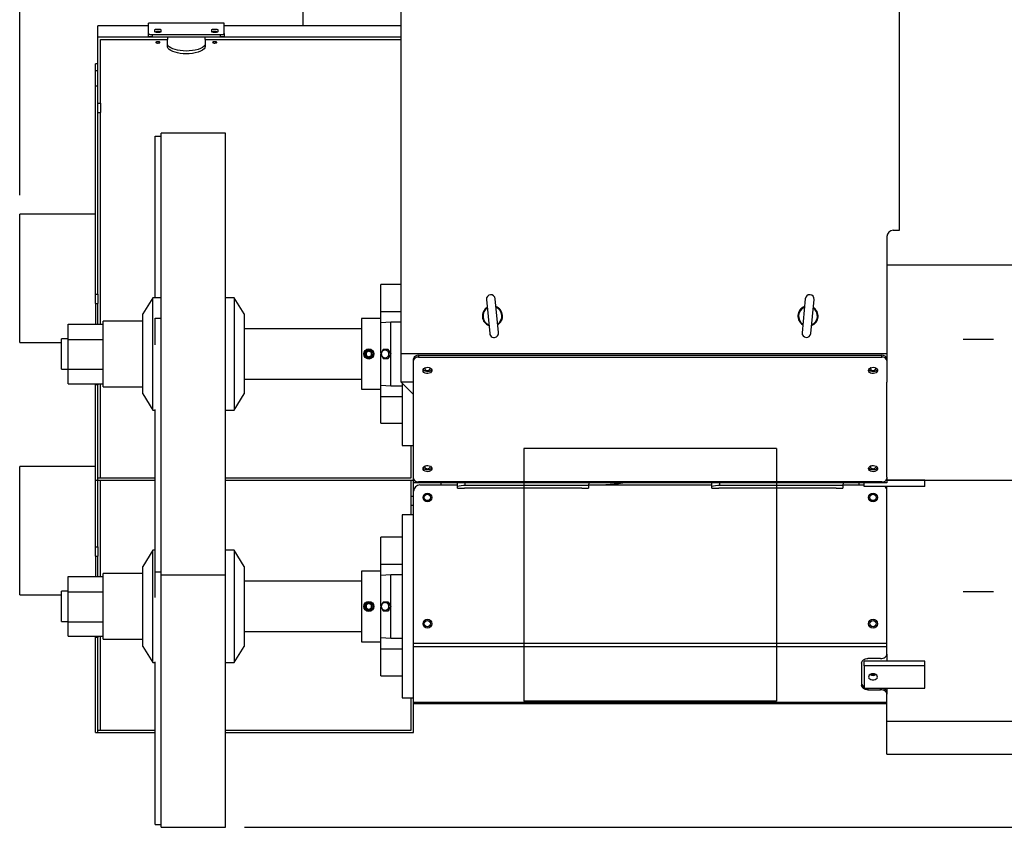
# Model space of a CAD drawing. Extents: x 2087 to 6360, y 946 to 5302.
# Drawn here: x 4770 to 5810, y 3833 to 4686 of the extents above; entities that cross this region are included whole.
import ezdxf

# ---------------------------------------------------------------- set-up
doc = ezdxf.new("R2010")
doc.units = 0
doc.header["$LTSCALE"] = 20
doc.linetypes.add('SLD-一點鏈線-_中心線_', pattern=[19.05, 15.24, -1.27, 1.27, -1.27])
doc.linetypes.add('SLD-實線', pattern=[0])
doc.layers.get('0').update_dxf_attribs({"linetype": 'CONTINUOUS'})
doc.layers.add('尺寸線', color=1, linetype='SLD-實線')
doc.styles.add('SLDTEXTSTYLE0', font='TXT', dxfattribs={"width": 0.75})
doc.dimstyles.new('SLDDIMSTYLE1', dxfattribs={"dimtxt": 74.083333, "dimasz": 74.083333, "dimexe": 0, "dimexo": 0.0625, "dimgap": 18.520833, "dimtad": 1, "dimlfac": 0.75, "dimrnd": 1e-09, "dimzin": 12, "dimdsep": 46, "dimtxsty": 'SLDTEXTSTYLE0', "dimsah": 1, "dimcen": 0.09, "dimadec": 0, "dimazin": 0, "dimtfac": 1, "dimtdec": 3, "dimtofl": 0, "dimtmove": 0, "dimatfit": 3, "dimfxl": 1, "dimtolj": 1, "dimtzin": 12, "dimarcsym": 0})

# ---------------------------------------------------------------- blocks, each defined once
blk = doc.blocks.new('_D_9')
at = {"layer": '尺寸線', "transparency": 16777216}
for p, q in [((4770.2, 4500.3), (4770.2, 5224.9)), ((5916.9, 5055.2), (5916.9, 5224.9)), ((4770.2, 5204.9), (5916.9, 5204.9))]:
    blk.add_line(p, q, dxfattribs=at)
for points in [[(4770.2, 5204.9), (4844.3, 5193.5), (4844.3, 5216.3)], [(5916.9, 5204.9), (5842.8, 5216.3), (5842.8, 5193.5)]]:
    blk.add_solid(points, dxfattribs=at)
at = {"layer": '尺寸線', "transparency": 16777216, "insert": (5261.4, 5300.4), "char_height": 74.08, "attachment_point": 1, "style": 'SLDTEXTSTYLE0'}
blk.add_mtext('860', dxfattribs=at)
blk = doc.blocks.new('_D_10')
at = {"layer": '尺寸線', "transparency": 16777216}
for p, q in [((5593.5, 5095.2), (6119.5, 5095.2)), ((6099.5, 5095.2), (6099.5, 3909.7)), ((5939.5, 3909.7), (6119.5, 3909.7))]:
    blk.add_line(p, q, dxfattribs=at)
for points in [[(6099.5, 5095.2), (6088.1, 5021.2), (6110.9, 5021.2)], [(6099.5, 3909.7), (6110.9, 3983.8), (6088.1, 3983.8)]]:
    blk.add_solid(points, dxfattribs=at)
at = {"layer": '尺寸線', "transparency": 16777216, "insert": (6004, 4420.4), "char_height": 74.08, "attachment_point": 1, "rotation": 90, "style": 'SLDTEXTSTYLE0'}
blk.add_mtext('890', dxfattribs=at)
blk = doc.blocks.new('_D_11')
at = {"layer": '尺寸線', "transparency": 16777216}
for p, q in [((5593.5, 5095.2), (6359.5, 5095.2)), ((6339.5, 3832.6), (6339.5, 5095.2)), ((5007.5, 3832.6), (6359.5, 3832.6))]:
    blk.add_line(p, q, dxfattribs=at)
for points in [[(6339.5, 5095.2), (6328.1, 5021.2), (6350.9, 5021.2)], [(6339.5, 3832.6), (6350.9, 3906.7), (6328.1, 3906.7)]]:
    blk.add_solid(points, dxfattribs=at)
at = {"layer": '尺寸線', "transparency": 16777216, "insert": (6244, 4381.8), "char_height": 74.08, "attachment_point": 1, "rotation": 90, "style": 'SLDTEXTSTYLE0'}
blk.add_mtext('947', dxfattribs=at)

msp = doc.modelspace()

# ---------------------------------------------------------------- linework, layer by layer
at = {"color": 7, "linetype": 'SLD-實線'}
for p, q in [((5172.878, 5079.243), (5172.878, 4332.576)), ((5699.545, 4463.243), (5699.545, 5079.243)), ((5069.545, 4679.243), (5069.545, 4752.598)), ((4986.211, 4681.91), (4906.211, 4681.91)), ((4906.211, 4671.02), (4906.211, 4681.91)), ((4986.211, 4671.02), (4986.211, 4681.91)), ((4906.211, 4679.243), (4852.878, 4679.243)), ((4852.878, 4667.431), (4852.878, 4679.243)), ((4906.211, 4668.444), (4906.211, 4671.02)), ((4910.211, 4670.007), (4982.211, 4670.007)), ((4910.211, 4670.007), (4910.211, 4667.431)), ((4913.011, 4672.937), (4913.011, 4675.228)), ((4919.411, 4675.228), (4919.411, 4672.937)), ((4973.011, 4672.937), (4973.011, 4675.228)), ((4979.411, 4675.228), (4979.411, 4672.937)), ((4982.211, 4667.431), (4982.211, 4670.007)), ((5172.878, 4679.243), (4986.211, 4679.243)), ((4986.211, 4671.02), (4986.211, 4668.444)), ((4852.878, 4667.431), (4926.211, 4667.431)), ((4852.878, 4597.571), (4852.878, 4667.431)), ((4855.545, 4664.855), (4926.211, 4664.855)), ((4855.545, 4597.571), (4855.545, 4664.855)), ((4910.211, 4667.431), (4982.211, 4667.431)), ((4926.211, 4667.431), (4926.211, 4664.855)), ((4926.211, 4657.371), (4926.211, 4664.855)), ((4966.211, 4667.431), (5172.878, 4667.431)), ((4966.211, 4664.855), (4966.211, 4667.431)), ((4966.211, 4664.855), (5172.878, 4664.855)), ((4966.211, 4664.855), (4966.211, 4657.371)), ((4852.878, 4639.243), (4850.211, 4639.243)), ((4850.211, 4632.095), (4850.211, 4639.243)), ((4850.211, 4632.095), (4852.878, 4632.095)), ((4850.211, 4615.622), (4850.211, 4632.095)), ((4852.878, 4615.622), (4850.211, 4615.622)), ((4850.211, 4395.67), (4850.211, 4615.622)), ((4852.878, 4395.67), (4852.878, 4615.622)), ((4852.878, 4597.571), (4855.545, 4597.571)), ((4855.545, 4597.571), (4855.545, 4587.689)), ((4852.878, 4587.689), (4855.545, 4587.689)), ((4855.545, 4364.136), (4855.545, 4587.689)), ((4987.545, 4565.91), (4919.811, 4565.91)), ((4919.811, 4370.383), (4919.811, 4565.91)), ((4987.545, 4370.383), (4987.545, 4565.91)), ((4913.145, 4562.837), (4919.811, 4562.837)), ((4913.145, 4391.91), (4913.145, 4562.837)), ((4850.211, 4480.31), (4770.211, 4480.31)), ((4770.211, 4344.843), (4770.211, 4480.31)), ((5692.878, 4463.243), (5699.545, 4463.243)), ((5686.211, 4456.576), (5686.211, 4332.576)), ((5686.211, 4426.857), (5919.545, 4426.857)), ((5172.878, 4405.812), (5151.545, 4405.812)), ((5151.545, 4377.36), (5151.545, 4405.812)), ((4850.211, 4395.67), (4852.878, 4395.67)), ((4850.211, 4385.788), (4850.211, 4395.67)), ((4852.878, 4395.67), (4852.878, 4385.788)), ((4910.745, 4391.91), (4900.211, 4374.843)), ((4919.811, 4391.91), (4910.745, 4391.91)), ((4910.745, 4273.243), (4910.745, 4391.91)), ((4996.611, 4391.91), (4987.545, 4391.91)), ((5007.145, 4374.843), (4996.611, 4391.91)), ((4996.611, 4391.91), (4996.611, 4273.243)), ((5263.171, 4390.045), (5266.628, 4354.211)), ((5275.919, 4355.108), (5272.461, 4390.941)), ((5599.91, 4390.933), (5596.553, 4355.09)), ((5605.846, 4354.22), (5609.203, 4390.063)), ((4850.211, 4385.788), (4852.878, 4385.788)), ((4850.211, 4385.788), (4850.211, 4364.136)), ((4852.878, 4364.136), (4852.878, 4385.788)), ((4900.211, 4290.31), (4900.211, 4374.843)), ((4913.145, 4370.449), (4919.811, 4370.449)), ((4913.145, 4370.318), (4913.145, 4370.449)), ((4913.145, 4370.318), (4919.811, 4370.318)), ((4913.145, 4342.124), (4913.145, 4370.318)), ((4919.811, 4370.318), (4919.811, 4370.449)), ((4919.811, 4099.243), (4919.811, 4370.383)), ((4987.545, 4099.243), (4987.545, 4370.383)), ((5007.145, 4374.843), (5007.145, 4290.31)), ((5151.545, 4369.91), (5131.278, 4369.91)), ((5131.278, 4369.91), (5131.278, 4295.243)), ((5151.545, 4365.753), (5151.545, 4377.36)), ((5151.545, 4377.36), (5172.878, 4377.36)), ((4821.545, 4348.015), (4821.545, 4364.136)), ((4821.545, 4364.136), (4858.211, 4364.136)), ((4900.211, 4367.243), (4858.211, 4367.243)), ((4858.211, 4302.059), (4858.211, 4367.243)), ((5131.278, 4359.243), (5007.145, 4359.243)), ((5151.545, 4365.753), (5162.211, 4366.435)), ((5151.545, 4333.043), (5151.545, 4365.753)), ((5162.211, 4366.435), (5172.878, 4366.435)), ((5162.211, 4332.766), (5162.211, 4366.435)), ((4821.545, 4348.576), (4814.211, 4348.576)), ((4814.211, 4341.962), (4814.211, 4348.576)), ((4821.545, 4348.015), (4858.211, 4348.015)), ((4821.545, 4316.456), (4821.545, 4348.015)), ((4770.211, 4344.843), (4814.211, 4344.843)), ((4814.211, 4316.576), (4814.211, 4341.962)), ((5159.403, 4337.243), (5153.998, 4337.243)), ((5159.403, 4337.243), (5159.448, 4337.243)), ((5138.969, 4335.656), (5136.302, 4334.116)), ((5136.302, 4334.116), (5136.302, 4331.037)), ((5136.302, 4331.037), (5138.969, 4329.497)), ((5141.635, 4334.116), (5138.969, 4335.656)), ((5138.969, 4329.497), (5141.635, 4331.037)), ((5141.635, 4331.037), (5141.635, 4334.116)), ((5144.291, 4332.918), (5144.302, 4332.576)), ((5151.545, 4299.4), (5151.545, 4332.121)), ((5153.998, 4327.91), (5159.403, 4327.91)), ((5156.159, 4336.576), (5156.112, 4336.576)), ((5156.112, 4328.576), (5156.159, 4328.576)), ((5159.403, 4327.91), (5159.448, 4327.91)), ((5162.105, 4332.576), (5162.114, 4332.576)), ((5162.211, 4298.718), (5162.211, 4332.403)), ((5686.211, 4332.576), (5172.878, 4332.576)), ((5172.878, 4332.576), (5172.878, 4303.243)), ((5186.211, 4325.58), (5186.211, 4327.465)), ((5191.545, 4331.236), (5191.545, 4329.351)), ((5191.545, 4331.236), (5680.878, 4331.236)), ((5191.545, 4329.351), (5680.878, 4329.351)), ((5680.878, 4329.351), (5680.878, 4331.236)), ((5686.211, 4332.576), (5686.211, 4327.465)), ((5686.211, 4327.465), (5686.211, 4325.58)), ((4814.211, 4316.576), (4821.545, 4316.576)), ((4821.545, 4316.456), (4858.211, 4316.456)), ((4821.545, 4301.017), (4821.545, 4316.456)), ((5186.211, 4201.129), (5186.211, 4325.58)), ((5686.211, 4325.58), (5686.211, 4302.763)), ((5007.145, 4305.91), (5131.278, 4305.91)), ((4821.545, 4301.017), (4858.211, 4301.017)), ((4850.211, 4299.917), (4850.211, 4301.017)), ((4852.878, 4299.917), (4850.211, 4299.917)), ((4850.211, 4199.243), (4850.211, 4299.917)), ((4852.878, 4301.017), (4852.878, 4299.917)), ((4852.878, 4199.243), (4852.878, 4299.917)), ((4855.545, 4201.91), (4855.545, 4301.017)), ((4858.211, 4297.91), (4858.211, 4302.059)), ((4858.211, 4297.91), (4900.211, 4297.91)), ((5131.278, 4295.243), (5151.545, 4295.243)), ((5162.211, 4298.718), (5151.545, 4299.4)), ((5151.545, 4287.793), (5151.545, 4299.4)), ((5174.211, 4298.718), (5162.211, 4298.718)), ((5172.878, 4303.243), (5186.211, 4303.243)), ((5186.211, 4289.91), (5172.878, 4303.243)), ((5174.211, 4301.91), (5174.211, 4264.223)), ((5686.211, 4202.619), (5686.211, 4302.763)), ((4900.211, 4290.31), (4910.745, 4273.243)), ((4996.611, 4273.243), (5007.145, 4290.31)), ((5151.545, 4287.793), (5174.211, 4287.793)), ((5151.545, 4259.341), (5151.545, 4287.793)), ((4910.745, 4273.243), (4913.145, 4273.243)), ((4913.145, 4102.337), (4913.145, 4274.038)), ((4987.545, 4273.243), (4996.611, 4273.243)), ((5174.211, 4264.223), (5174.211, 4235.91)), ((5151.545, 4259.341), (5174.211, 4259.341)), ((5174.211, 4235.91), (5186.211, 4235.91)), ((5183.545, 4201.91), (5183.545, 4235.91)), ((5569.545, 4232.576), (5302.878, 4232.576)), ((5302.878, 4232.576), (5302.878, 3965.91)), ((5569.545, 4232.576), (5569.545, 3965.91)), ((4850.211, 4213.643), (4770.211, 4213.643)), ((4770.211, 4078.176), (4770.211, 4213.643)), ((4852.878, 4201.91), (4855.545, 4201.91)), ((4852.878, 4199.243), (4852.878, 4201.91)), ((4855.545, 4201.91), (4913.145, 4201.91)), ((4987.545, 4201.91), (5183.545, 4201.91)), ((5686.211, 4202.619), (5686.211, 4201.129)), ((4850.211, 4129.004), (4850.211, 4199.243)), ((4850.211, 4199.243), (4852.878, 4199.243)), ((4852.878, 4129.004), (4852.878, 4199.243)), ((4852.878, 4199.243), (4913.145, 4199.243)), ((4855.545, 4097.469), (4855.545, 4199.243)), ((4987.545, 4199.243), (5186.211, 4199.243)), ((5183.545, 4182.459), (5183.545, 4199.243)), ((5186.211, 4199.243), (5186.211, 4201.129)), ((5186.926, 4199.243), (5186.211, 4199.243)), ((5186.211, 4196.576), (5186.211, 4199.243)), ((5186.211, 4187.664), (5186.211, 4196.576)), ((5191.545, 4196.576), (5186.211, 4196.576)), ((5680.878, 4197.357), (5191.545, 4197.357)), ((5191.545, 4197.357), (5191.545, 4196.576)), ((5680.878, 4196.576), (5191.545, 4196.576)), ((5192.878, 4194.33), (5232.623, 4194.33)), ((5215.545, 4194.33), (5215.545, 4196.576)), ((5232.692, 4192.361), (5232.545, 4196.576)), ((5232.745, 4190.843), (5232.692, 4192.361)), ((5240.545, 4196.576), (5240.545, 4193.891)), ((5240.545, 4193.891), (5371.118, 4193.891)), ((5371.118, 4193.891), (5371.011, 4190.843)), ((5371.211, 4196.576), (5371.118, 4193.891)), ((5407.345, 4196.443), (5371.207, 4196.443)), ((5377.479, 4194.33), (5501.29, 4194.33)), ((5407.345, 4196.443), (5407.345, 4196.576)), ((5501.359, 4192.361), (5501.211, 4196.576)), ((5501.412, 4190.843), (5501.359, 4192.361)), ((5509.211, 4196.576), (5509.211, 4193.891)), ((5509.211, 4193.891), (5639.784, 4193.891)), ((5639.784, 4193.891), (5639.678, 4190.843)), ((5639.878, 4196.576), (5639.784, 4193.891)), ((5639.8, 4194.33), (5662.211, 4194.33)), ((5656.878, 4194.33), (5656.878, 4196.576)), ((5662.211, 4192.576), (5662.211, 4196.576)), ((5726.211, 4192.576), (5662.211, 4192.576)), ((5680.878, 4196.576), (5680.878, 4197.357)), ((5686.211, 4196.576), (5680.878, 4196.576)), ((5686.211, 4199.243), (5685.497, 4199.243)), ((5686.211, 4201.129), (5686.211, 4199.243)), ((5686.211, 4199.243), (5919.545, 4199.243)), ((5726.211, 4199.243), (5686.211, 4199.243)), ((5686.211, 4199.243), (5686.211, 4196.576)), ((5686.211, 4028.768), (5686.211, 4192.576)), ((5726.211, 4192.576), (5726.211, 4199.243)), ((5183.545, 4182.459), (5186.211, 4182.459)), ((5183.545, 4172.576), (5183.545, 4182.459)), ((5186.211, 4027.206), (5186.211, 4187.664)), ((5232.745, 4190.843), (5239.937, 4190.843)), ((5240.217, 4190.981), (5239.937, 4190.843)), ((5363.539, 4190.981), (5240.217, 4190.981)), ((5363.819, 4190.843), (5363.539, 4190.981)), ((5363.819, 4190.843), (5371.011, 4190.843)), ((5501.412, 4190.843), (5508.604, 4190.843)), ((5508.883, 4190.981), (5508.604, 4190.843)), ((5632.206, 4190.981), (5508.883, 4190.981)), ((5632.486, 4190.843), (5632.206, 4190.981)), ((5632.486, 4190.843), (5639.678, 4190.843)), ((5186.211, 4172.576), (5183.545, 4172.576)), ((5183.545, 4162.576), (5183.545, 4172.576)), ((5186.211, 4162.576), (5174.211, 4162.576)), ((5174.211, 4162.576), (5174.211, 4134.263)), ((4850.211, 4129.004), (4852.878, 4129.004)), ((4850.211, 4119.121), (4850.211, 4129.004)), ((4852.878, 4129.004), (4852.878, 4119.121)), ((5174.211, 4139.145), (5151.545, 4139.145)), ((5151.545, 4110.693), (5151.545, 4139.145)), ((5174.211, 4134.263), (5174.211, 3997.556)), ((4850.211, 4119.121), (4852.878, 4119.121)), ((4850.211, 4119.121), (4850.211, 4097.469)), ((4852.878, 4097.469), (4852.878, 4119.121)), ((4910.745, 4125.243), (4900.211, 4108.176)), ((4913.145, 4125.243), (4910.745, 4125.243)), ((4910.745, 4006.576), (4910.745, 4125.243)), ((4996.611, 4125.243), (4987.545, 4125.243)), ((5007.145, 4108.176), (4996.611, 4125.243)), ((4996.611, 4125.243), (4996.611, 4006.576)), ((4900.211, 4023.643), (4900.211, 4108.176)), ((5007.145, 4108.176), (5007.145, 4023.643)), ((5151.545, 4110.693), (5174.211, 4110.693)), ((5151.545, 4099.086), (5151.545, 4110.693)), ((4900.211, 4100.576), (4858.211, 4100.576)), ((4858.211, 4035.393), (4858.211, 4100.576)), ((4913.145, 4102.326), (4913.145, 4102.337)), ((4913.145, 4102.337), (4919.811, 4102.337)), ((4913.145, 4102.326), (4919.811, 4102.326)), ((4913.145, 4102.316), (4913.145, 4102.326)), ((4913.145, 4102.316), (4919.811, 4102.316)), ((4913.145, 4075.458), (4913.145, 4102.316)), ((4919.811, 4102.326), (4919.811, 4102.337)), ((4919.811, 4102.316), (4919.811, 4102.326)), ((4919.811, 4099.243), (4987.545, 4099.243)), ((4919.811, 3832.576), (4919.811, 4099.243)), ((4987.545, 3832.576), (4987.545, 4099.243)), ((5151.545, 4103.243), (5131.278, 4103.243)), ((5131.278, 4103.243), (5131.278, 4028.576)), ((5151.545, 4099.086), (5162.211, 4099.768)), ((5151.545, 4066.377), (5151.545, 4099.086)), ((5162.211, 4099.768), (5174.211, 4099.768)), ((5162.211, 4066.1), (5162.211, 4099.768)), ((4821.545, 4081.348), (4821.545, 4097.469)), ((4821.545, 4097.469), (4858.211, 4097.469)), ((5131.278, 4092.576), (5007.145, 4092.576)), ((4770.211, 4078.176), (4814.211, 4078.176)), ((4821.545, 4081.91), (4814.211, 4081.91)), ((4814.211, 4075.295), (4814.211, 4081.91)), ((4821.545, 4081.348), (4858.211, 4081.348)), ((4821.545, 4049.789), (4821.545, 4081.348)), ((4814.211, 4049.91), (4814.211, 4075.295)), ((5138.969, 4068.989), (5136.302, 4067.449)), ((5136.302, 4067.449), (5136.302, 4064.37)), ((5141.635, 4067.449), (5138.969, 4068.989)), ((5141.635, 4064.37), (5141.635, 4067.449)), ((5159.403, 4070.576), (5153.998, 4070.576)), ((5156.159, 4069.91), (5156.112, 4069.91)), ((5159.403, 4070.576), (5159.448, 4070.576)), ((5136.302, 4064.37), (5138.969, 4062.831)), ((5138.969, 4062.831), (5141.635, 4064.37)), ((5144.291, 4066.251), (5144.302, 4065.91)), ((5151.545, 4032.733), (5151.545, 4065.454)), ((5153.998, 4061.243), (5159.403, 4061.243)), ((5156.112, 4061.91), (5156.159, 4061.91)), ((5159.403, 4061.243), (5159.448, 4061.243)), ((5162.105, 4065.91), (5162.114, 4065.91)), ((5162.211, 4032.051), (5162.211, 4065.737)), ((4814.211, 4049.91), (4821.545, 4049.91)), ((4821.545, 4049.789), (4858.211, 4049.789)), ((4821.545, 4034.35), (4821.545, 4049.789)), ((4858.211, 4031.243), (4858.211, 4035.393)), ((5007.145, 4039.243), (5131.278, 4039.243)), ((4821.545, 4034.35), (4858.211, 4034.35)), ((4850.211, 4033.25), (4850.211, 4034.35)), ((4852.878, 4033.25), (4850.211, 4033.25)), ((4850.211, 3932.576), (4850.211, 4033.25)), ((4852.878, 4034.35), (4852.878, 4033.25)), ((4852.878, 3932.576), (4852.878, 4033.25)), ((4855.545, 3935.243), (4855.545, 4034.35)), ((4858.211, 4031.243), (4900.211, 4031.243)), ((5131.278, 4028.576), (5151.545, 4028.576)), ((5162.211, 4032.051), (5151.545, 4032.733)), ((5151.545, 4021.126), (5151.545, 4032.733)), ((5174.211, 4032.051), (5162.211, 4032.051)), ((5186.211, 4027.206), (5686.211, 4027.206)), ((5186.211, 4023.435), (5186.211, 4027.206)), ((5686.211, 4027.206), (5686.211, 4028.768)), ((5686.211, 4023.435), (5686.211, 4027.206)), ((4900.211, 4023.643), (4910.745, 4006.576)), ((4996.611, 4006.576), (5007.145, 4023.643)), ((5151.545, 4021.126), (5174.211, 4021.126)), ((5151.545, 3992.675), (5151.545, 4021.126)), ((5186.211, 4023.435), (5686.211, 4023.435)), ((5186.211, 3964.805), (5186.211, 4023.435)), ((5686.211, 4015.569), (5686.211, 4023.435)), ((5686.211, 4015.569), (5686.211, 4007.996)), ((4910.745, 4006.576), (4913.145, 4006.576)), ((4913.145, 3835.671), (4913.145, 4007.371)), ((4987.545, 4006.576), (4996.611, 4006.576)), ((5659.545, 4006.141), (5659.545, 3982.571)), ((5726.211, 4007.996), (5662.211, 4007.996)), ((5662.211, 4003.282), (5662.211, 4007.996)), ((5679.545, 4010.855), (5666.211, 4010.855)), ((5726.211, 4003.282), (5726.211, 4007.996)), ((5174.211, 3997.556), (5174.211, 3969.243)), ((5726.211, 4003.282), (5662.211, 4003.282)), ((5662.211, 4003.282), (5662.211, 3979.712)), ((5726.211, 3979.712), (5726.211, 4003.282)), ((5151.545, 3992.675), (5174.211, 3992.675)), ((5662.211, 3979.712), (5726.211, 3979.712)), ((5666.211, 3979.712), (5666.211, 3977.857)), ((5666.211, 3977.857), (5679.545, 3977.857)), ((5679.545, 3977.857), (5679.545, 3979.712)), ((5686.211, 3979.712), (5686.211, 3975.028)), ((5686.211, 3975.028), (5686.211, 3973.143)), ((5686.211, 3964.805), (5686.211, 3973.143)), ((5174.211, 3969.243), (5186.211, 3969.243)), ((5183.545, 3935.243), (5183.545, 3969.243)), ((5186.211, 3964.805), (5686.211, 3964.805)), ((5186.211, 3963.243), (5186.211, 3964.805)), ((5186.211, 3963.243), (5686.211, 3963.243)), ((5186.211, 3932.576), (5186.211, 3963.243)), ((5569.545, 3965.91), (5302.878, 3965.91)), ((5686.211, 3963.243), (5686.211, 3964.805)), ((5686.211, 3944.828), (5686.211, 3963.243)), ((5686.211, 3944.828), (5919.545, 3944.828)), ((5686.211, 3909.681), (5686.211, 3944.828)), ((4850.211, 3932.576), (4852.878, 3932.576)), ((4852.878, 3935.243), (4855.545, 3935.243)), ((4852.878, 3932.576), (4852.878, 3935.243)), ((4852.878, 3932.576), (4913.145, 3932.576)), ((4855.545, 3935.243), (4913.145, 3935.243)), ((4987.545, 3935.243), (5183.545, 3935.243)), ((4987.545, 3932.576), (5186.211, 3932.576)), ((5686.211, 3909.681), (5919.545, 3909.681)), ((4913.145, 3835.66), (4913.145, 3835.671)), ((4913.145, 3835.671), (4919.811, 3835.671)), ((4913.145, 3835.66), (4919.811, 3835.66)), ((4913.145, 3835.649), (4913.145, 3835.66)), ((4913.145, 3835.649), (4919.811, 3835.649)), ((4919.811, 3835.66), (4919.811, 3835.671)), ((4919.811, 3835.649), (4919.811, 3835.66)), ((4919.811, 3832.576), (4987.545, 3832.576))]:
    msp.add_line(p, q, dxfattribs=at)
at = {"color": 7, "linetype": 'SLD-一點鏈線-_中心線_'}
for p, q in [((5766.878, 4348.234), (5798.878, 4348.234)), ((5766.878, 4081.567), (5798.878, 4081.567))]:
    msp.add_line(p, q, dxfattribs=at)
at = {"color": 7, "linetype": 'SLD-實線', "flags": 128}
for points in [[(4906.211, 4671.02), (4906.437, 4670.689), (4907.088, 4670.392), (4908.091, 4670.163), (4909.333, 4670.032), (4910.211, 4670.007)], [(4913.011, 4675.228), (4913.197, 4675.439), (4913.736, 4675.624), (4914.561, 4675.76), (4915.565, 4675.835), (4916.627, 4675.842), (4917.636, 4675.784), (4918.49, 4675.666), (4919.099, 4675.498), (4919.393, 4675.296), (4919.411, 4675.228)], [(4919.411, 4672.937), (4919.223, 4672.685), (4918.676, 4672.459), (4917.839, 4672.289), (4916.829, 4672.196), (4915.772, 4672.189), (4914.777, 4672.263), (4913.933, 4672.41), (4913.326, 4672.614), (4913.03, 4672.857), (4913.011, 4672.937)], [(4973.011, 4675.228), (4973.197, 4675.439), (4973.736, 4675.624), (4974.561, 4675.76), (4975.565, 4675.835), (4976.627, 4675.842), (4977.636, 4675.784), (4978.49, 4675.666), (4979.099, 4675.498), (4979.393, 4675.296), (4979.411, 4675.228)], [(4979.411, 4672.937), (4979.223, 4672.685), (4978.676, 4672.459), (4977.839, 4672.289), (4976.829, 4672.196), (4975.772, 4672.189), (4974.777, 4672.263), (4973.933, 4672.41), (4973.326, 4672.614), (4973.03, 4672.857), (4973.011, 4672.937)], [(4982.211, 4670.007), (4983.535, 4670.065), (4984.71, 4670.232), (4985.603, 4670.488), (4986.114, 4670.801), (4986.211, 4671.02)], [(4910.211, 4667.431), (4908.887, 4667.489), (4907.713, 4667.657), (4906.82, 4667.912), (4906.309, 4668.225), (4906.211, 4668.444)], [(4918.411, 4661.721), (4918.278, 4661.949), (4917.891, 4662.149), (4917.301, 4662.295), (4916.602, 4662.371), (4915.882, 4662.374), (4915.21, 4662.31), (4914.641, 4662.185), (4914.228, 4662.009), (4914.025, 4661.794), (4914.074, 4661.562), (4914.387, 4661.345), (4914.925, 4661.173), (4915.603, 4661.071), (4916.324, 4661.045), (4917.014, 4661.092), (4917.618, 4661.202), (4918.085, 4661.368), (4918.36, 4661.577), (4918.411, 4661.721)], [(4966.211, 4660.194), (4965.893, 4658.946), (4964.955, 4657.697), (4963.412, 4656.485), (4961.305, 4655.356), (4958.731, 4654.377), (4955.725, 4653.569), (4952.591, 4653.011), (4949.246, 4652.673), (4946.041, 4652.578), (4942.842, 4652.695), (4939.836, 4653.01), (4937.003, 4653.503), (4934.347, 4654.174), (4932.002, 4654.981), (4929.901, 4655.959), (4928.244, 4657.022), (4927.005, 4658.212), (4926.333, 4659.423), (4926.211, 4660.194)], [(4978.411, 4661.721), (4978.278, 4661.949), (4977.891, 4662.149), (4977.301, 4662.295), (4976.602, 4662.371), (4975.882, 4662.374), (4975.21, 4662.31), (4974.641, 4662.185), (4974.228, 4662.009), (4974.025, 4661.794), (4974.074, 4661.562), (4974.387, 4661.345), (4974.925, 4661.173), (4975.603, 4661.071), (4976.324, 4661.045), (4977.014, 4661.092), (4977.618, 4661.202), (4978.085, 4661.368), (4978.36, 4661.577), (4978.411, 4661.721)], [(4986.211, 4668.444), (4985.986, 4668.113), (4985.335, 4667.816), (4984.332, 4667.588), (4983.09, 4667.456), (4982.211, 4667.431)], [(4966.211, 4657.371), (4965.892, 4656.111), (4964.953, 4654.849), (4963.406, 4653.626), (4961.296, 4652.486), (4958.717, 4651.498), (4955.706, 4650.683), (4952.57, 4650.121), (4949.222, 4649.781), (4946.021, 4649.687), (4942.825, 4649.807), (4939.824, 4650.125), (4936.996, 4650.622), (4934.344, 4651.299), (4932.002, 4652.112), (4929.901, 4653.099), (4928.245, 4654.17), (4927.006, 4655.371), (4926.333, 4656.593), (4926.211, 4657.371)], [(5196.211, 4315.209), (5196.464, 4316.28), (5197.195, 4317.235), (5198.326, 4317.971), (5199.732, 4318.407), (5201.263, 4318.497), (5202.753, 4318.231), (5204.039, 4317.636), (5204.982, 4316.779), (5205.481, 4315.752), (5205.481, 4314.665), (5204.982, 4313.638), (5204.039, 4312.781), (5202.753, 4312.187), (5201.263, 4311.92), (5199.732, 4312.01), (5198.326, 4312.446), (5197.195, 4313.182), (5196.464, 4314.137), (5196.211, 4315.209)], [(5205.35, 4316.151), (5204.982, 4315.524), (5204.039, 4314.666), (5202.753, 4314.072), (5201.263, 4313.806), (5199.732, 4313.895), (5198.326, 4314.332), (5197.195, 4315.067), (5196.464, 4316.023), (5196.406, 4316.151)], [(5198.388, 4317.999), (5198.291, 4317.852), (5198.078, 4317.094), (5198.291, 4316.337), (5198.898, 4315.694), (5199.806, 4315.265), (5200.878, 4315.114), (5201.95, 4315.265), (5202.858, 4315.694), (5203.465, 4316.337), (5203.678, 4317.094), (5203.465, 4317.852), (5203.368, 4317.999)], [(5666.878, 4315.209), (5667.131, 4316.28), (5667.862, 4317.235), (5668.992, 4317.971), (5670.399, 4318.407), (5671.93, 4318.497), (5673.419, 4318.231), (5674.705, 4317.636), (5675.649, 4316.779), (5676.148, 4315.752), (5676.148, 4314.665), (5675.649, 4313.638), (5674.705, 4312.781), (5673.419, 4312.187), (5671.93, 4311.92), (5670.399, 4312.01), (5668.992, 4312.446), (5667.862, 4313.182), (5667.131, 4314.137), (5666.878, 4315.209)], [(5676.017, 4316.151), (5675.649, 4315.524), (5674.705, 4314.666), (5673.419, 4314.072), (5671.93, 4313.806), (5670.399, 4313.895), (5668.992, 4314.332), (5667.862, 4315.067), (5667.131, 4316.023), (5667.073, 4316.151)], [(5669.054, 4317.999), (5668.958, 4317.852), (5668.745, 4317.094), (5668.958, 4316.337), (5669.565, 4315.694), (5670.473, 4315.265), (5671.545, 4315.114), (5672.616, 4315.265), (5673.525, 4315.694), (5674.132, 4316.337), (5674.345, 4317.094), (5674.132, 4317.852), (5674.035, 4317.999)], [(5196.211, 4211.5), (5196.464, 4212.571), (5197.195, 4213.526), (5198.326, 4214.262), (5199.732, 4214.698), (5201.263, 4214.788), (5202.753, 4214.522), (5204.039, 4213.927), (5204.982, 4213.07), (5205.481, 4212.043), (5205.481, 4210.956), (5204.982, 4209.929), (5204.039, 4209.072), (5202.753, 4208.478), (5201.263, 4208.211), (5199.732, 4208.301), (5198.326, 4208.737), (5197.195, 4209.473), (5196.464, 4210.428), (5196.211, 4211.5)], [(5205.35, 4212.442), (5204.982, 4211.815), (5204.039, 4210.957), (5202.753, 4210.363), (5201.263, 4210.097), (5199.732, 4210.186), (5198.326, 4210.623), (5197.195, 4211.358), (5196.464, 4212.314), (5196.406, 4212.442)], [(5198.388, 4214.29), (5198.291, 4214.143), (5198.078, 4213.385), (5198.291, 4212.628), (5198.898, 4211.985), (5199.806, 4211.556), (5200.878, 4211.405), (5201.95, 4211.556), (5202.858, 4211.985), (5203.465, 4212.628), (5203.678, 4213.385), (5203.465, 4214.143), (5203.368, 4214.29)], [(5666.878, 4211.5), (5667.131, 4212.571), (5667.862, 4213.526), (5668.992, 4214.262), (5670.399, 4214.698), (5671.93, 4214.788), (5673.419, 4214.522), (5674.705, 4213.927), (5675.649, 4213.07), (5676.148, 4212.043), (5676.148, 4210.956), (5675.649, 4209.929), (5674.705, 4209.072), (5673.419, 4208.478), (5671.93, 4208.211), (5670.399, 4208.301), (5668.992, 4208.737), (5667.862, 4209.473), (5667.131, 4210.428), (5666.878, 4211.5)], [(5676.017, 4212.442), (5675.649, 4211.815), (5674.705, 4210.957), (5673.419, 4210.363), (5671.93, 4210.097), (5670.399, 4210.186), (5668.992, 4210.623), (5667.862, 4211.358), (5667.131, 4212.314), (5667.073, 4212.442)], [(5669.054, 4214.29), (5668.958, 4214.143), (5668.745, 4213.385), (5668.958, 4212.628), (5669.565, 4211.985), (5670.473, 4211.556), (5671.545, 4211.405), (5672.616, 4211.556), (5673.525, 4211.985), (5674.132, 4212.628), (5674.345, 4213.385), (5674.132, 4214.143), (5674.035, 4214.29)], [(5232.692, 4192.361), (5233.131, 4192.854), (5234.437, 4193.307), (5236.455, 4193.658), (5238.918, 4193.856), (5240.545, 4193.891)], [(5501.359, 4192.361), (5501.798, 4192.854), (5503.104, 4193.307), (5505.121, 4193.658), (5507.585, 4193.856), (5509.211, 4193.891)], [(5679.545, 4010.855), (5680.845, 4010.946), (5682.096, 4011.214), (5683.248, 4011.649), (5684.259, 4012.236), (5685.088, 4012.95), (5685.704, 4013.765), (5686.083, 4014.649), (5686.211, 4015.569)], [(5659.545, 4006.141), (5659.673, 4007.061), (5660.052, 4007.945), (5660.668, 4008.76), (5661.497, 4009.474), (5662.508, 4010.061), (5663.66, 4010.496), (5664.911, 4010.764), (5666.211, 4010.855)], [(5671.545, 3994.797), (5670.029, 3994.618), (5668.678, 3994.101), (5667.638, 3993.302), (5667.021, 3992.307), (5666.894, 3991.225), (5667.271, 3990.172), (5668.111, 3989.262), (5669.324, 3988.595), (5670.777, 3988.242), (5672.313, 3988.242), (5673.766, 3988.595), (5674.978, 3989.262), (5675.818, 3990.172), (5676.195, 3991.225), (5676.069, 3992.307), (5675.451, 3993.302), (5674.411, 3994.101), (5673.06, 3994.618), (5671.545, 3994.797)], [(5666.211, 3977.857), (5664.911, 3977.947), (5663.66, 3978.215), (5662.508, 3978.651), (5661.497, 3979.237), (5660.668, 3979.952), (5660.052, 3980.767), (5659.673, 3981.651), (5659.545, 3982.571)], [(5686.211, 3973.143), (5686.083, 3974.062), (5685.704, 3974.947), (5685.088, 3975.762), (5684.259, 3976.476), (5683.248, 3977.062), (5682.096, 3977.498), (5680.845, 3977.766), (5679.545, 3977.857)], [(5680.297, 3979.712), (5680.845, 3979.652), (5682.096, 3979.383), (5683.248, 3978.948), (5684.259, 3978.362), (5685.088, 3977.647), (5685.704, 3976.832), (5686.083, 3975.948), (5686.211, 3975.028)]]:
    msp.add_lwpolyline(points, dxfattribs=at)
at = {"color": 7, "linetype": 'SLD-實線'}
for centre, radius in [((5138.969, 4332.576), 5.333), ((5138.969, 4332.576), 4.311), ((5200.878, 4180.997), 4.667), ((5200.878, 4180.997), 3.333), ((5671.545, 4180.997), 4.667), ((5671.545, 4180.997), 3.333), ((5138.969, 4065.91), 5.333), ((5138.969, 4065.91), 4.311), ((5200.878, 4047.664), 4.667), ((5200.878, 4047.664), 3.333), ((5671.545, 4047.664), 4.667), ((5671.545, 4047.664), 3.333)]:
    msp.add_circle(centre, radius, dxfattribs=at)
for centre, radius, start, end in [((4916.216, 4664.794), 8.447, 68.979124, 111.30454), ((4976.216, 4664.794), 8.447, 68.979124, 111.30454), ((5692.878, 4456.576), 6.667, 90, 180), ((5267.816, 4390.493), 4.667, 5.51174, 185.51174), ((5604.557, 4390.498), 4.667, 354.649114, 174.649114), ((5269.545, 4372.576), 10.667, 121.45622, 185.51174), ((5269.545, 4372.576), 10, 122.823115, 248.200365), ((5269.545, 4372.576), 10, 302.823115, 68.200365), ((5269.545, 4372.576), 10.667, 301.45622, 69.56726), ((5602.878, 4372.576), 10.667, 110.593594, 174.649114), ((5602.878, 4372.576), 10, 111.960489, 237.337739), ((5602.878, 4372.576), 10, 291.960489, 57.337739), ((5602.878, 4372.576), 10.667, 290.593594, 58.704634), ((5269.545, 4372.576), 10.667, 185.51174, 249.56726), ((5602.878, 4372.576), 10.667, 174.649114, 238.704634), ((5271.274, 4354.66), 4.667, 185.51174, 5.51174), ((5601.199, 4354.655), 4.667, 174.649114, 354.649114), ((5206.989, 4303.428), 62.86, 147.456286, 152.373591), ((5222.642, 4370.735), 71.56, 207.906048, 212.224392), ((5098.598, 4299.376), 71.67, 27.596325, 31.894213), ((5138.969, 4332.576), 3.079, 150, 210), ((5138.969, 4332.576), 3.079, 90, 150), ((5138.969, 4332.576), 3.079, 210, 270), ((5138.969, 4332.576), 3.079, 30, 90), ((5138.969, 4332.576), 3.079, 270, 330), ((5138.969, 4332.576), 3.079, 330, 30), ((5207.4, 4361.963), 63.335, 207.644841, 212.525283), ((5155.96, 4332.47), 3.849, 178.412659, 274.344648), ((5156.118, 4332.586), 3.991, 90.088324, 180.130119), ((5156.119, 4332.569), 3.992, 179.887701, 269.893855), ((5156.105, 4332.584), 3.992, 359.887701, 89.893855), ((5156.106, 4332.567), 3.991, 270.088324, 0.130119), ((5156.151, 4332.584), 3.992, 359.887701, 89.893855), ((5156.152, 4332.567), 3.991, 270.088324, 0.130119), ((5223.938, 4293.668), 73.056, 147.819858, 152.049703), ((5098.511, 4365.826), 71.77, 328.108779, 332.400683), ((5190.878, 4326.522), 4.761, 81.950533, 168.578246), ((5190.878, 4324.637), 4.761, 81.950533, 168.578246), ((5681.545, 4326.522), 4.761, 11.421754, 98.049467), ((5681.545, 4324.637), 4.761, 11.421754, 98.049467), ((5190.878, 4202.072), 4.761, 191.421754, 278.049467), ((5192.878, 4187.664), 6.667, 90, 180), ((5374.211, 4452.677), 258.368, 269.275439, 277.367958), ((5681.545, 4202.072), 4.761, 261.950533, 348.578246), ((5679.545, 4187.664), 6.667, 0, 47.468107), ((5138.969, 4065.91), 3.079, 150, 210), ((5138.969, 4065.91), 3.079, 90, 150), ((5138.969, 4065.91), 3.079, 30, 90), ((5138.969, 4065.91), 3.079, 330, 30), ((5206.989, 4036.761), 62.86, 147.456286, 152.373591), ((5156.118, 4065.919), 3.991, 90.088324, 180.130119), ((5156.105, 4065.918), 3.992, 359.887701, 89.893855), ((5156.151, 4065.918), 3.992, 359.887701, 89.893855), ((5222.642, 4104.068), 71.56, 207.906048, 212.224392), ((5098.598, 4032.709), 71.67, 27.596325, 31.894213), ((5138.969, 4065.91), 3.079, 210, 270), ((5138.969, 4065.91), 3.079, 270, 330), ((5207.4, 4095.297), 63.335, 207.644841, 212.525283), ((5155.96, 4065.803), 3.849, 178.412659, 274.344648), ((5156.119, 4065.902), 3.992, 179.887701, 269.893855), ((5156.106, 4065.901), 3.991, 270.088324, 0.130119), ((5156.152, 4065.901), 3.991, 270.088324, 0.130119), ((5223.938, 4027.001), 73.056, 147.819858, 152.049703), ((5098.511, 4099.16), 71.77, 328.108779, 332.400683), ((5671.545, 3998.9), 6.01, 237.084106, 302.915894), ((5671.545, 3998.226), 4.379, 240.349201, 299.650799), ((5664.082, 3984.836), 4.553, 184.788541, 245.740239)]:
    msp.add_arc(centre, radius, start, end, dxfattribs=at)

# ---------------------------------------------------------------- dimensions: what is measured, and where the dimension line sits
at = {"layer": '尺寸線'}
dim = msp.add_linear_dim(base=(5916.878, 5204.893), p1=(4770.211, 4480.31), p2=(5916.878, 5035.169), dimstyle='SLDDIMSTYLE1', dxfattribs=at)
dim.commit()
dim.dimension.update_dxf_attribs({"geometry": '_D_9', "text_midpoint": (5343.545, 5204.893), "dimtype": 160})
for base, p1, p2, picture, middle in [((6339.545, 5095.243), (4987.545, 3832.576), (5573.545, 5095.243), '_D_11', (6339.545, 4463.91)), ((6099.545, 3909.681), (5573.545, 5095.243), (5919.545, 3909.681), '_D_10', (6099.545, 4502.462))]:
    dim = msp.add_linear_dim(base=base, p1=p1, p2=p2, angle=90, dimstyle='SLDDIMSTYLE1', dxfattribs=at)
    dim.commit()
    dim.dimension.update_dxf_attribs({"geometry": picture, "text_midpoint": middle, "dimtype": 160})

doc.saveas('drawing.dxf')
